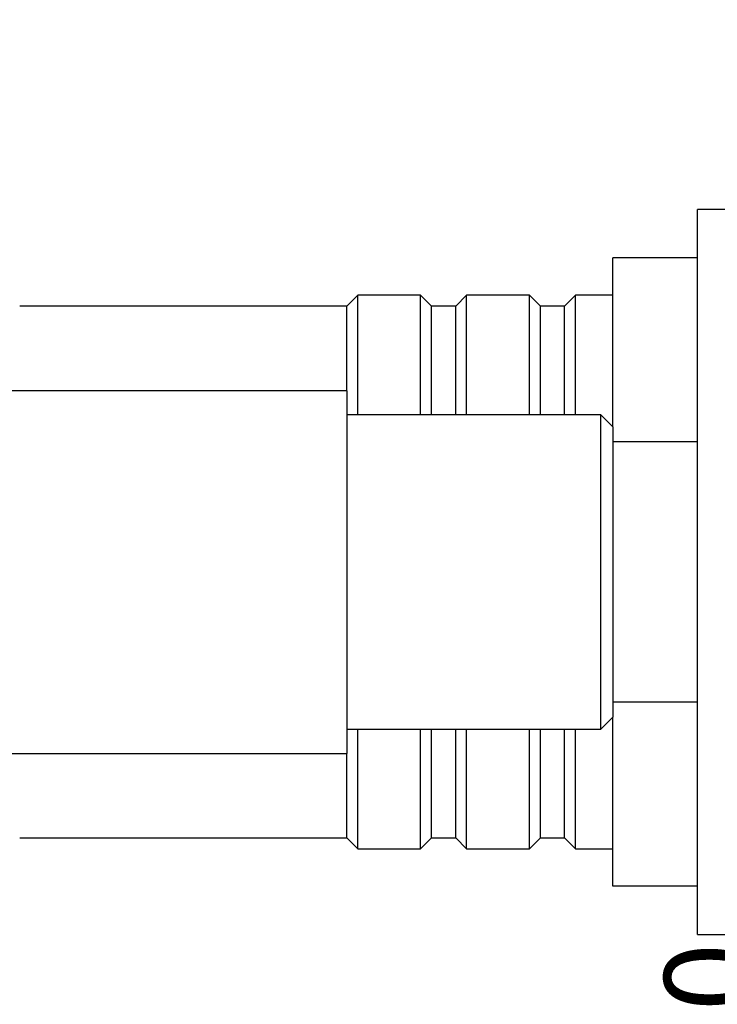
# Model space of a CAD drawing. Units: millimetres. Extents: x 30 to 600, y 38 to 861.
# Drawn here: x 354 to 412, y 546 to 627 of the extents above; entities that cross this region are included whole.
import ezdxf

# ---------------------------------------------------------------- set-up
doc = ezdxf.new("R2010")
doc.units = ezdxf.units.MM
doc.header["$LTSCALE"] = 3
doc.styles.add('SLDTEXTSTYLE2', font='TXT', dxfattribs={"width": 0.605})
doc.dimstyles.new('SLDDIMSTYLE0', dxfattribs={"dimtxt": 7.5, "dimasz": 9.906, "dimexe": 0, "dimexo": 0.0625, "dimgap": 1.875, "dimtad": 1, "dimrnd": 1e-09, "dimzin": 12, "dimdsep": 46, "dimtxsty": 'SLDTEXTSTYLE2', "dimsah": 1, "dimcen": 0.09, "dimadec": 0, "dimazin": 3, "dimtfac": 1, "dimtofl": 0, "dimtmove": 0, "dimatfit": 3, "dimfxl": 0, "dimfrac": 2, "dimtolj": 1, "dimtzin": 12, "dimarcsym": 0})
doc.dimstyles.new('SLDDIMSTYLE2', dxfattribs={"dimtxt": 7.5, "dimasz": 9.906, "dimexe": 0, "dimexo": 0.0625, "dimgap": 1.875, "dimtad": 1, "dimrnd": 1e-09, "dimzin": 12, "dimdsep": 46, "dimtxsty": 'SLDTEXTSTYLE2', "dimsah": 1, "dimcen": 0.09, "dimadec": 0, "dimazin": 3, "dimtfac": 1, "dimtmove": 0, "dimatfit": 0, "dimfxl": 0, "dimfrac": 2, "dimtolj": 1, "dimtzin": 12, "dimarcsym": 0})
doc.dimstyles.new('SLDDIMSTYLE3', dxfattribs={"dimtxt": 0.18, "dimasz": 9.906, "dimexe": 0, "dimexo": 0.0625, "dimgap": 0, "dimtad": 0, "dimtih": 1, "dimtoh": 1, "dimdec": 0, "dimrnd": 1e-09, "dimzin": 0, "dimdsep": 46, "dimtxsty": 'Standard', "dimsah": 1, "dimcen": 0.09, "dimadec": 0, "dimazin": 0, "dimtfac": 9.906, "dimtdec": 0, "dimtofl": 0, "dimtmove": 0, "dimatfit": 3, "dimfxl": 0, "dimfrac": 2, "dimtolj": 1, "dimtzin": 0, "dimarcsym": 0})

# ---------------------------------------------------------------- blocks, each defined once
blk = doc.blocks.new('_D_3')
at = {"color": 7, "linetype": 'Continuous', "lineweight": 0}
for p, q in [((319.636, 584.383), (319.636, 684.383)), ((452.136, 654.383), (452.136, 684.383)), ((452.136, 681.383), (319.636, 681.383))]:
    blk.add_line(p, q, dxfattribs=at)
at = {"color": 7, "linetype": 'Continuous', "lineweight": 18}
for points in [[(319.636, 681.383), (329.542, 679.859), (329.542, 682.907)], [(452.136, 681.383), (442.23, 682.907), (442.23, 679.859)]]:
    blk.add_solid(points, dxfattribs=at)
at = {"color": 7, "linetype": 'Continuous', "lineweight": 18, "insert": (372.996, 691.051), "char_height": 7.5, "attachment_point": 1, "style": 'SLDTEXTSTYLE2'}
blk.add_mtext('132,5', dxfattribs=at)
blk = doc.blocks.new('_D_5')
at = {"color": 7, "linetype": 'Continuous', "lineweight": 0}
for p, q in [((429.74, 604.283), (429.74, 623.333)), ((426.236, 604.283), (432.74, 604.283)), ((426.236, 558.483), (432.74, 558.483)), ((429.74, 558.483), (429.74, 500.934))]:
    blk.add_line(p, q, dxfattribs=at)
at = {"color": 7, "linetype": 'Continuous', "lineweight": 18}
for points in [[(429.74, 604.283), (431.264, 614.189), (428.216, 614.189)], [(429.74, 558.483), (428.216, 548.577), (431.264, 548.577)]]:
    blk.add_solid(points, dxfattribs=at)
at = {"color": 7, "linetype": 'Continuous', "lineweight": 18, "char_height": 7.5, "attachment_point": 1, "rotation": 90, "style": 'SLDTEXTSTYLE2'}
for s, insert in [('M46×2.00', (407.384, 500.934)), ('45,8', (420.051, 519.433)), ('%%c', (420.072, 508.498))]:
    blk.add_mtext(s, dxfattribs=dict(at, insert=insert))
blk = doc.blocks.new('_D_6')
at = {"color": 7, "linetype": 'Continuous', "lineweight": 0}
for p, q in [((336.136, 618.883), (336.136, 672.383)), ((452.136, 654.383), (452.136, 672.383)), ((452.136, 669.383), (336.136, 669.383))]:
    blk.add_line(p, q, dxfattribs=at)
at = {"color": 7, "linetype": 'Continuous', "lineweight": 18}
for points in [[(336.136, 669.383), (346.042, 667.859), (346.042, 670.907)], [(452.136, 669.383), (442.23, 670.907), (442.23, 667.859)]]:
    blk.add_solid(points, dxfattribs=at)
at = {"color": 7, "linetype": 'Continuous', "lineweight": 18, "insert": (385.542, 679.051), "char_height": 7.5, "attachment_point": 1, "style": 'SLDTEXTSTYLE2'}
blk.add_mtext('116', dxfattribs=at)

msp = doc.modelspace()

# ---------------------------------------------------------------- linework, layer by layer
at = {"color": 7, "linetype": 'Continuous', "lineweight": 25}
for p, q in [((414.136, 611.383), (410.136, 611.383)), ((410.136, 551.383), (410.136, 611.383)), ((410.136, 607.383), (403.136, 607.383)), ((403.136, 593.383), (403.136, 607.383)), ((382.036, 604.283), (381.136, 603.383)), ((387.236, 604.283), (382.036, 604.283)), ((382.036, 594.383), (382.036, 604.283)), ((388.136, 603.383), (387.236, 604.283)), ((387.236, 594.383), (387.236, 604.283)), ((391.036, 604.283), (390.136, 603.383)), ((396.236, 604.283), (391.036, 604.283)), ((391.036, 594.383), (391.036, 604.283)), ((397.136, 603.383), (396.236, 604.283)), ((396.236, 594.383), (396.236, 604.283)), ((400.036, 604.283), (399.136, 603.383)), ((403.136, 604.283), (400.036, 604.283)), ((400.036, 594.383), (400.036, 604.283)), ((381.136, 603.383), (354.084, 603.383)), ((381.136, 603.383), (354.084, 603.383)), ((381.136, 596.383), (381.136, 603.383)), ((390.136, 603.383), (388.136, 603.383)), ((388.136, 594.383), (388.136, 603.383)), ((390.136, 594.383), (390.136, 603.383)), ((399.136, 603.383), (397.136, 603.383)), ((397.136, 594.383), (397.136, 603.383)), ((399.136, 594.383), (399.136, 603.383)), ((381.136, 596.383), (344.067, 596.383)), ((381.136, 596.383), (344.067, 596.383)), ((381.136, 596.383), (381.136, 566.383)), ((402.136, 594.383), (381.136, 594.383)), ((403.136, 593.383), (402.136, 594.383)), ((402.136, 568.383), (402.136, 594.383)), ((403.136, 593.383), (403.136, 569.383)), ((410.136, 592.153), (403.136, 592.153)), ((410.136, 570.614), (403.136, 570.614)), ((402.136, 568.383), (403.136, 569.383)), ((403.136, 555.383), (403.136, 569.383)), ((381.136, 568.383), (402.136, 568.383)), ((382.036, 558.483), (382.036, 568.383)), ((387.236, 558.483), (387.236, 568.383)), ((388.136, 559.383), (388.136, 568.383)), ((390.136, 559.383), (390.136, 568.383)), ((391.036, 558.483), (391.036, 568.383)), ((396.236, 558.483), (396.236, 568.383)), ((397.136, 559.383), (397.136, 568.383)), ((399.136, 559.383), (399.136, 568.383)), ((400.036, 558.483), (400.036, 568.383)), ((344.067, 566.383), (381.136, 566.383)), ((344.067, 566.383), (381.136, 566.383)), ((381.136, 559.383), (381.136, 566.383)), ((354.084, 559.383), (381.136, 559.383)), ((354.084, 559.383), (381.136, 559.383)), ((381.136, 559.383), (382.036, 558.483)), ((387.236, 558.483), (388.136, 559.383)), ((388.136, 559.383), (390.136, 559.383)), ((390.136, 559.383), (391.036, 558.483)), ((396.236, 558.483), (397.136, 559.383)), ((397.136, 559.383), (399.136, 559.383)), ((399.136, 559.383), (400.036, 558.483)), ((382.036, 558.483), (387.236, 558.483)), ((391.036, 558.483), (396.236, 558.483)), ((400.036, 558.483), (403.136, 558.483)), ((410.136, 555.383), (403.136, 555.383)), ((410.136, 551.383), (414.136, 551.383))]:
    msp.add_line(p, q, dxfattribs=at)

# ---------------------------------------------------------------- dimensions: what is measured, and where the dimension line sits
at = {"color": 7, "linetype": 'Continuous', "lineweight": 18}
dim = msp.add_linear_dim(base=(319.636, 681.383), p1=(452.136, 651.383), p2=(319.636, 581.383), dimstyle='SLDDIMSTYLE0', dxfattribs=at)
dim.commit()
dim.dimension.update_dxf_attribs({"geometry": '_D_3', "text_midpoint": (385.886, 681.383), "dimtype": 160})
dim = msp.add_linear_dim(base=(336.136, 669.383), p1=(452.136, 651.383), p2=(336.136, 615.883), angle=0, dimstyle='SLDDIMSTYLE0', dxfattribs=at)
dim.commit()
dim.dimension.update_dxf_attribs({"geometry": '_D_6', "text_midpoint": (394.136, 669.383), "dimtype": 160})
dim = msp.add_linear_dim(base=(429.74, 558.483), p1=(423.236, 604.283), p2=(423.236, 558.483), angle=90, text='M46×2.00\\P%%c<>', dimstyle='SLDDIMSTYLE2', dxfattribs=at)
dim.commit()
dim.dimension.update_dxf_attribs({"geometry": '_D_5', "text_midpoint": (429.74, 523.991), "dimtype": 160})

# ---------------------------------------------------------------- leaders
at = {"color": 7, "linetype": 'Continuous', "lineweight": 0}
msp.add_leader([(338.139, 615.883), (357.303, 640.606)], dimstyle='SLDDIMSTYLE3', dxfattribs=at)

doc.saveas('drawing.dxf')
